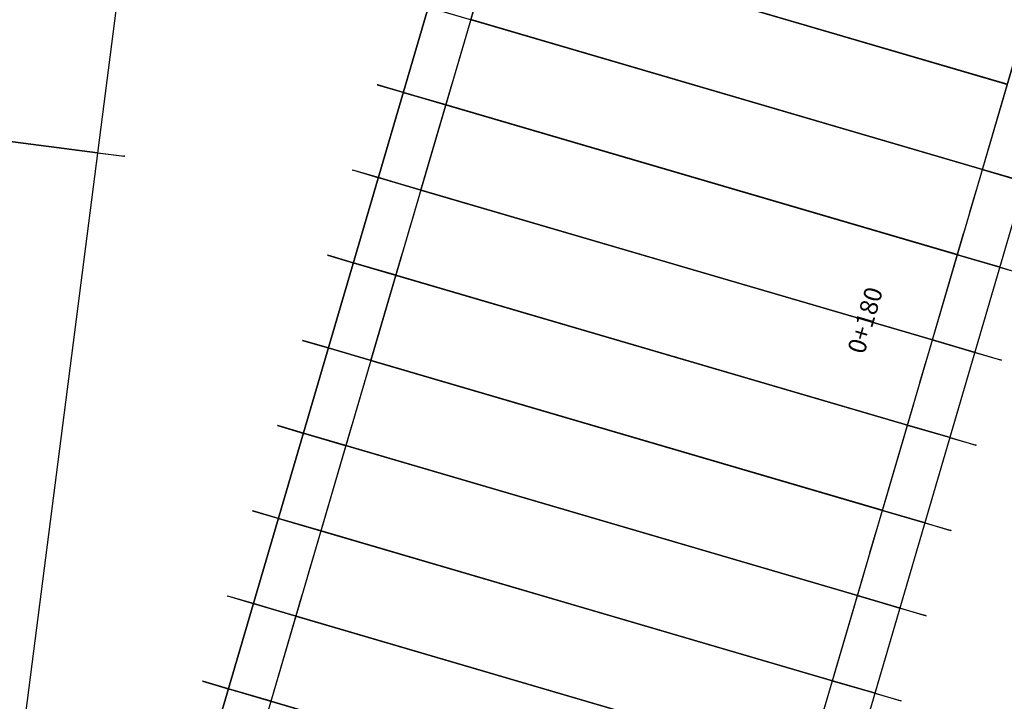
# Model space of a CAD drawing. Units: metres. Extents: x 304705 to 391068, y 8661297 to 8715362.
# Drawn here: x 348080 to 348091, y 8672551 to 8672559 of the extents above; entities that cross this region are included whole.
import ezdxf

# ---------------------------------------------------------------- set-up
doc = ezdxf.new("R2010")
doc.units = ezdxf.units.M
doc.linetypes.add('CENTER', pattern=[2, 1.25, -0.25, 0.25, -0.25])
for name, color, linetype in [('04_ALI', 7, 'Continuous'), ('C-ROAD-CORR', 5, 'Continuous'), ('C-ROAD-STAN-MAJR', 11, 'Continuous'), ('C-TOPO-FEAT', 94, 'Continuous'), ('V-CTRL-NODE-KNOW', 92, 'Continuous')]:
    doc.layers.add(name, color=color, linetype=linetype)
doc.styles.add('DATOS-02', font='romand.shx')

# ---------------------------------------------------------------- blocks, each defined once
blk = doc.blocks.new('AeccTickLine')
blk.add_line((0, -0.5), (0, 0.5))

msp = doc.modelspace()

# ---------------------------------------------------------------- linework, layer by layer
at = {"layer": '04_ALI', "color": 1, "linetype": 'Continuous', "lineweight": -3}
msp.add_line((348074.072, 8672500.859), (348122.072, 8672664.593), dxfattribs=at)
at = {"layer": 'C-ROAD-CORR', "color": 5, "linetype": 'Continuous', "lineweight": -3}
for p, q in [((348078.023, 8672537.439), (348117.632, 8672672.552)), ((348072.248, 8672515.965), (348118.098, 8672672.365)), ((348079.159, 8672516.434), (348122.482, 8672664.215)), ((348019.569, 8672080.955), (348086.887, 8672606.662))]:
    msp.add_line(p, q, dxfattribs=at)
at = {"layer": 'C-ROAD-CORR', "color": 160, "linetype": 'Continuous', "lineweight": -3}
for p, q in [((348078.023, 8672537.439), (348117.632, 8672672.552)), ((348072.248, 8672515.965), (348118.098, 8672672.365)), ((348079.159, 8672516.434), (348122.482, 8672664.215)), ((348019.569, 8672080.955), (348086.887, 8672606.662))]:
    msp.add_line(p, q, dxfattribs=at)
at = {"layer": 'C-ROAD-CORR', "color": 150, "linetype": 'CENTER', "lineweight": -3}
for p, q in [((348072.359, 8672516.344), (348118.098, 8672672.365)), ((348074.178, 8672501.221), (348122.003, 8672664.356))]:
    msp.add_line(p, q, dxfattribs=at)
at = {"layer": 'C-ROAD-CORR', "color": 161, "linetype": 'Continuous', "lineweight": -3}
for p, q in [((348084.539, 8672559.667, 3037.474), (348090.776, 8672557.838, 3037.344)), ((348084.257, 8672558.707, 3037.412), (348090.495, 8672556.879, 3037.282)), ((348073.989, 8672557.905, 3036.974), (348080.536, 8672557.067, 3036.842)), ((348083.976, 8672557.748, 3037.351), (348090.214, 8672555.919, 3037.221)), ((348090.495, 8672556.879, 3037.282), (348090.975, 8672556.738, 3037.272)), ((348083.695, 8672556.788, 3037.29), (348089.932, 8672554.96, 3037.16)), ((348083.413, 8672555.829, 3037.229), (348089.651, 8672554, 3037.099)), ((348090.214, 8672555.919, 3037.221), (348090.693, 8672555.779, 3037.211)), ((348089.932, 8672554.96, 3037.16), (348090.412, 8672554.819, 3037.15)), ((348083.132, 8672554.869, 3037.168), (348089.37, 8672553.04, 3037.038)), ((348089.651, 8672554, 3037.099), (348090.131, 8672553.859, 3037.089)), ((348082.851, 8672553.909, 3037.107), (348089.088, 8672552.081, 3036.977)), ((348082.57, 8672552.95, 3037.047), (348088.807, 8672551.121, 3036.917)), ((348089.37, 8672553.04, 3037.038), (348089.849, 8672552.9, 3037.028)), ((348089.088, 8672552.081, 3036.977), (348089.568, 8672551.94, 3036.967)), ((348082.288, 8672551.99, 3036.986), (348088.526, 8672550.162, 3036.856)), ((348088.807, 8672551.121, 3036.917), (348089.287, 8672550.981, 3036.907)), ((348082.007, 8672551.031, 3036.926), (348088.244, 8672549.202, 3036.796))]:
    msp.add_line(p, q, dxfattribs=at)
at = {"layer": 'C-ROAD-CORR', "color": 149, "linetype": 'Continuous', "lineweight": -3}
for p, q in [((348084.539, 8672559.667, 3037.474), (348090.776, 8672557.838, 3037.344)), ((348084.257, 8672558.707, 3037.412), (348090.495, 8672556.879, 3037.282)), ((348073.989, 8672557.905, 3036.974), (348080.536, 8672557.067, 3036.842)), ((348083.976, 8672557.748, 3037.351), (348090.214, 8672555.919, 3037.221)), ((348090.495, 8672556.879, 3037.282), (348090.975, 8672556.738, 3037.272)), ((348083.695, 8672556.788, 3037.29), (348089.932, 8672554.96, 3037.16)), ((348083.413, 8672555.829, 3037.229), (348089.651, 8672554, 3037.099)), ((348090.214, 8672555.919, 3037.221), (348090.693, 8672555.779, 3037.211)), ((348089.932, 8672554.96, 3037.16), (348090.412, 8672554.819, 3037.15)), ((348083.132, 8672554.869, 3037.168), (348089.37, 8672553.04, 3037.038)), ((348089.651, 8672554, 3037.099), (348090.131, 8672553.859, 3037.089)), ((348082.851, 8672553.909, 3037.107), (348089.088, 8672552.081, 3036.977)), ((348082.57, 8672552.95, 3037.047), (348088.807, 8672551.121, 3036.917)), ((348089.37, 8672553.04, 3037.038), (348089.849, 8672552.9, 3037.028)), ((348089.088, 8672552.081, 3036.977), (348089.568, 8672551.94, 3036.967)), ((348082.288, 8672551.99, 3036.986), (348088.526, 8672550.162, 3036.856)), ((348088.807, 8672551.121, 3036.917), (348089.287, 8672550.981, 3036.907)), ((348082.007, 8672551.031, 3036.926), (348088.244, 8672549.202, 3036.796))]:
    msp.add_line(p, q, dxfattribs=at)
at = {"layer": 'C-ROAD-CORR', "color": 35, "linetype": 'Continuous', "lineweight": -3}
for p, q in [((348084.539, 8672559.667, 3037.174), (348090.776, 8672557.838, 3037.044)), ((348084.257, 8672558.707, 3037.112), (348090.495, 8672556.879, 3036.982)), ((348073.989, 8672557.905, 3036.674), (348080.536, 8672557.067, 3036.542)), ((348083.976, 8672557.748, 3037.051), (348090.214, 8672555.919, 3036.921)), ((348090.975, 8672556.738, 3036.972), (348090.495, 8672556.879, 3036.982)), ((348083.695, 8672556.788, 3036.99), (348089.932, 8672554.96, 3036.86)), ((348083.413, 8672555.829, 3036.929), (348089.651, 8672554, 3036.799)), ((348090.693, 8672555.779, 3036.911), (348090.214, 8672555.919, 3036.921)), ((348090.412, 8672554.819, 3036.85), (348089.932, 8672554.96, 3036.86)), ((348083.132, 8672554.869, 3036.868), (348089.37, 8672553.04, 3036.738)), ((348090.131, 8672553.859, 3036.789), (348089.651, 8672554, 3036.799)), ((348082.851, 8672553.909, 3036.807), (348089.088, 8672552.081, 3036.677)), ((348082.57, 8672552.95, 3036.747), (348088.807, 8672551.121, 3036.617)), ((348089.849, 8672552.9, 3036.728), (348089.37, 8672553.04, 3036.738)), ((348089.568, 8672551.94, 3036.667), (348089.088, 8672552.081, 3036.677)), ((348082.288, 8672551.99, 3036.686), (348088.526, 8672550.162, 3036.556)), ((348089.287, 8672550.981, 3036.607), (348088.807, 8672551.121, 3036.617)), ((348082.007, 8672551.031, 3036.626), (348088.244, 8672549.202, 3036.496))]:
    msp.add_line(p, q, dxfattribs=at)
at = {"layer": 'C-ROAD-CORR', "color": 11, "linetype": 'Continuous', "lineweight": -3}
for p, q in [((348090.777, 8672557.838, 3037.244), (348085.018, 8672559.527, 3037.364)), ((348090.496, 8672556.879, 3037.182), (348084.736, 8672558.567, 3037.302)), ((348084.739, 8672558.566, 3036.902), (348084.737, 8672558.567, 3037.102)), ((348083.688, 8672557.832, 3037.651), (348083.685, 8672557.833, 3037.351)), ((348083.685, 8672557.833, 3037.351), (348083.688, 8672557.832, 2979.641)), ((348083.976, 8672557.748, 3037.651), (348083.688, 8672557.832, 3037.651)), ((348084.457, 8672557.607, 3037.241), (348083.975, 8672557.748, 3037.251)), ((348083.976, 8672557.748, 3037.351), (348083.975, 8672557.748, 3037.251)), ((348083.975, 8672557.748, 3037.251), (348083.976, 8672557.748, 3037.051)), ((348083.978, 8672557.747, 3036.851), (348083.976, 8672557.748, 3037.051)), ((348083.979, 8672557.747, 3037.351), (348083.976, 8672557.748, 3037.651)), ((348084.456, 8672557.607, 3037.041), (348084.454, 8672557.608, 3036.841)), ((348090.215, 8672555.919, 3037.121), (348084.455, 8672557.607, 3037.241)), ((348084.456, 8672557.607, 3037.341), (348084.455, 8672557.607, 3037.241)), ((348084.455, 8672557.607, 3037.241), (348084.456, 8672557.607, 3037.041)), ((348084.458, 8672557.607, 3036.841), (348084.456, 8672557.607, 3037.041)), ((348084.457, 8672557.607, 3037.241), (348084.456, 8672557.607, 3037.341)), ((348084.456, 8672557.607, 3037.041), (348084.457, 8672557.607, 3037.241)), ((348077.561, 8672557.448, 3036.802), (348080.535, 8672557.067, 3036.742)), ((348080.536, 8672557.067, 3036.842), (348080.535, 8672557.067, 3036.742)), ((348080.535, 8672557.067, 3036.742), (348080.536, 8672557.067, 3036.542)), ((348080.538, 8672557.067, 3036.342), (348080.536, 8672557.067, 3036.542)), ((348080.539, 8672557.067, 3036.842), (348080.536, 8672557.067, 3037.142)), ((348080.536, 8672557.067, 3037.142), (348080.833, 8672557.029, 3037.142)), ((348080.833, 8672557.029, 3037.142), (348080.83, 8672557.029, 3036.842)), ((348080.83, 8672557.029, 3036.842), (348080.833, 8672557.029, 2978.471)), ((348083.407, 8672556.873, 3037.59), (348083.404, 8672556.873, 3037.29)), ((348083.404, 8672556.873, 3037.29), (348083.407, 8672556.873, 2980.373)), ((348083.695, 8672556.788, 3037.59), (348083.407, 8672556.873, 3037.59)), ((348090.493, 8672556.879, 3036.782), (348090.495, 8672556.879, 3036.982)), ((348090.496, 8672556.879, 3037.182), (348090.495, 8672556.879, 3037.282)), ((348090.495, 8672556.879, 3036.982), (348090.496, 8672556.879, 3037.182)), ((348090.496, 8672556.879, 3037.182), (348090.974, 8672556.739, 3037.172)), ((348084.176, 8672556.647, 3037.18), (348083.694, 8672556.789, 3037.19)), ((348083.695, 8672556.788, 3037.29), (348083.694, 8672556.789, 3037.19)), ((348083.694, 8672556.789, 3037.19), (348083.695, 8672556.788, 3036.99)), ((348083.697, 8672556.788, 3036.79), (348083.695, 8672556.788, 3036.99)), ((348083.698, 8672556.787, 3037.29), (348083.695, 8672556.788, 3037.59)), ((348084.175, 8672556.648, 3036.98), (348084.173, 8672556.648, 3036.78)), ((348089.933, 8672554.959, 3037.06), (348084.174, 8672556.648, 3037.18)), ((348084.175, 8672556.648, 3037.28), (348084.174, 8672556.648, 3037.18)), ((348084.174, 8672556.648, 3037.18), (348084.175, 8672556.648, 3036.98)), ((348084.177, 8672556.647, 3036.78), (348084.175, 8672556.648, 3036.98)), ((348084.176, 8672556.647, 3037.18), (348084.175, 8672556.648, 3037.28)), ((348084.175, 8672556.648, 3036.98), (348084.176, 8672556.647, 3037.18)), ((348083.126, 8672555.913, 3037.529), (348083.123, 8672555.914, 3037.229)), ((348083.123, 8672555.914, 3037.229), (348083.126, 8672555.913, 2980.844)), ((348083.413, 8672555.829, 3037.529), (348083.126, 8672555.913, 3037.529)), ((348083.894, 8672555.688, 3037.119), (348083.413, 8672555.829, 3037.129)), ((348083.413, 8672555.829, 3037.229), (348083.413, 8672555.829, 3037.129)), ((348083.413, 8672555.829, 3037.129), (348083.413, 8672555.829, 3036.929)), ((348083.415, 8672555.828, 3036.729), (348083.413, 8672555.829, 3036.929)), ((348083.416, 8672555.828, 3037.229), (348083.413, 8672555.829, 3037.529)), ((348090.212, 8672555.92, 3036.721), (348090.214, 8672555.919, 3036.921)), ((348090.215, 8672555.919, 3037.121), (348090.214, 8672555.919, 3037.221)), ((348090.214, 8672555.919, 3036.921), (348090.215, 8672555.919, 3037.121)), ((348090.215, 8672555.919, 3037.121), (348090.692, 8672555.779, 3037.111)), ((348090.693, 8672555.779, 3037.211), (348090.692, 8672555.779, 3037.111)), ((348090.692, 8672555.779, 3037.111), (348090.693, 8672555.779, 3036.911)), ((348090.695, 8672555.778, 3036.711), (348090.693, 8672555.779, 3036.911)), ((348090.696, 8672555.778, 3037.211), (348090.693, 8672555.779, 3037.511)), ((348090.693, 8672555.779, 3037.511), (348090.981, 8672555.694, 3037.511)), ((348083.893, 8672555.688, 3036.919), (348083.891, 8672555.689, 3036.719)), ((348089.652, 8672554, 3036.999), (348083.892, 8672555.688, 3037.119)), ((348083.893, 8672555.688, 3037.219), (348083.892, 8672555.688, 3037.119)), ((348083.892, 8672555.688, 3037.119), (348083.893, 8672555.688, 3036.919)), ((348083.895, 8672555.687, 3036.719), (348083.893, 8672555.688, 3036.919)), ((348083.894, 8672555.688, 3037.119), (348083.893, 8672555.688, 3037.219)), ((348083.893, 8672555.688, 3036.919), (348083.894, 8672555.688, 3037.119)), ((348082.844, 8672554.953, 3037.468), (348082.841, 8672554.954, 3037.168)), ((348082.841, 8672554.954, 3037.168), (348082.844, 8672554.953, 2981.24)), ((348083.132, 8672554.869, 3037.468), (348082.844, 8672554.953, 3037.468)), ((348089.93, 8672554.96, 3036.66), (348089.932, 8672554.96, 3036.86)), ((348089.933, 8672554.959, 3037.06), (348089.932, 8672554.96, 3037.16)), ((348089.932, 8672554.96, 3036.86), (348089.933, 8672554.959, 3037.06)), ((348089.933, 8672554.959, 3037.06), (348090.411, 8672554.819, 3037.05)), ((348083.613, 8672554.728, 3037.058), (348083.131, 8672554.869, 3037.068)), ((348083.132, 8672554.869, 3037.168), (348083.131, 8672554.869, 3037.068)), ((348083.131, 8672554.869, 3037.068), (348083.132, 8672554.869, 3036.868)), ((348083.134, 8672554.868, 3036.668), (348083.132, 8672554.869, 3036.868)), ((348083.135, 8672554.868, 3037.168), (348083.132, 8672554.869, 3037.468)), ((348083.612, 8672554.728, 3036.858), (348083.61, 8672554.729, 3036.658)), ((348089.371, 8672553.04, 3036.938), (348083.611, 8672554.729, 3037.058)), ((348083.612, 8672554.728, 3037.158), (348083.611, 8672554.729, 3037.058)), ((348083.611, 8672554.729, 3037.058), (348083.612, 8672554.728, 3036.858)), ((348083.614, 8672554.728, 3036.658), (348083.612, 8672554.728, 3036.858)), ((348083.613, 8672554.728, 3037.058), (348083.612, 8672554.728, 3037.158)), ((348083.612, 8672554.728, 3036.858), (348083.613, 8672554.728, 3037.058)), ((348090.412, 8672554.819, 3037.15), (348090.411, 8672554.819, 3037.05)), ((348090.411, 8672554.819, 3037.05), (348090.412, 8672554.819, 3036.85)), ((348090.414, 8672554.818, 3036.65), (348090.412, 8672554.819, 3036.85)), ((348090.415, 8672554.818, 3037.15), (348090.412, 8672554.819, 3037.45)), ((348090.412, 8672554.819, 3037.45), (348090.7, 8672554.735, 3037.45)), ((348090.7, 8672554.735, 3037.45), (348090.697, 8672554.735, 3037.15)), ((348090.697, 8672554.735, 3037.15), (348090.7, 8672554.735, 2984.493)), ((348082.563, 8672553.994, 3037.407), (348082.56, 8672553.995, 3037.107)), ((348082.56, 8672553.995, 3037.107), (348082.563, 8672553.994, 2981.894)), ((348082.851, 8672553.909, 3037.407), (348082.563, 8672553.994, 3037.407)), ((348089.649, 8672554.001, 3036.599), (348089.651, 8672554, 3036.799)), ((348089.652, 8672554, 3036.999), (348089.651, 8672554, 3037.099)), ((348089.651, 8672554, 3036.799), (348089.652, 8672554, 3036.999)), ((348089.652, 8672554, 3036.999), (348090.13, 8672553.86, 3036.989)), ((348083.332, 8672553.768, 3036.997), (348082.85, 8672553.91, 3037.007)), ((348082.851, 8672553.909, 3037.107), (348082.85, 8672553.91, 3037.007)), ((348082.85, 8672553.91, 3037.007), (348082.851, 8672553.909, 3036.807)), ((348082.853, 8672553.909, 3036.607), (348082.851, 8672553.909, 3036.807)), ((348082.854, 8672553.909, 3037.107), (348082.851, 8672553.909, 3037.407)), ((348090.131, 8672553.859, 3037.089), (348090.13, 8672553.86, 3036.989)), ((348090.13, 8672553.86, 3036.989), (348090.131, 8672553.859, 3036.789)), ((348090.133, 8672553.859, 3036.589), (348090.131, 8672553.859, 3036.789)), ((348090.134, 8672553.859, 3037.089), (348090.131, 8672553.859, 3037.389)), ((348090.131, 8672553.859, 3037.389), (348090.419, 8672553.775, 3037.389)), ((348083.331, 8672553.769, 3036.797), (348083.329, 8672553.769, 3036.597)), ((348089.089, 8672552.081, 3036.877), (348083.33, 8672553.769, 3036.997)), ((348083.331, 8672553.769, 3037.097), (348083.33, 8672553.769, 3036.997)), ((348083.33, 8672553.769, 3036.997), (348083.331, 8672553.769, 3036.797)), ((348083.333, 8672553.768, 3036.597), (348083.331, 8672553.769, 3036.797)), ((348083.332, 8672553.768, 3036.997), (348083.331, 8672553.769, 3037.097)), ((348083.331, 8672553.769, 3036.797), (348083.332, 8672553.768, 3036.997)), ((348090.419, 8672553.775, 3037.389), (348090.416, 8672553.776, 3037.089)), ((348090.416, 8672553.776, 3037.089), (348090.419, 8672553.775, 2985.354)), ((348082.282, 8672553.034, 3037.347), (348082.279, 8672553.035, 3037.047)), ((348082.279, 8672553.035, 3037.047), (348082.282, 8672553.034, 2982.327)), ((348082.57, 8672552.95, 3037.347), (348082.282, 8672553.034, 3037.347)), ((348083.05, 8672552.809, 3036.937), (348082.569, 8672552.95, 3036.947)), ((348082.57, 8672552.95, 3037.047), (348082.569, 8672552.95, 3036.947)), ((348082.569, 8672552.95, 3036.947), (348082.57, 8672552.95, 3036.747)), ((348082.571, 8672552.949, 3036.547), (348082.57, 8672552.95, 3036.747)), ((348082.572, 8672552.949, 3037.047), (348082.57, 8672552.95, 3037.347)), ((348089.368, 8672553.041, 3036.538), (348089.37, 8672553.04, 3036.738)), ((348089.371, 8672553.04, 3036.938), (348089.37, 8672553.04, 3037.038)), ((348089.37, 8672553.04, 3036.738), (348089.371, 8672553.04, 3036.938)), ((348089.371, 8672553.04, 3036.938), (348089.848, 8672552.9, 3036.928)), ((348089.849, 8672552.9, 3037.028), (348089.848, 8672552.9, 3036.928)), ((348089.848, 8672552.9, 3036.928), (348089.849, 8672552.9, 3036.728)), ((348089.851, 8672552.899, 3036.528), (348089.849, 8672552.9, 3036.728)), ((348089.852, 8672552.899, 3037.028), (348089.849, 8672552.9, 3037.328)), ((348089.849, 8672552.9, 3037.328), (348090.137, 8672552.815, 3037.328)), ((348083.049, 8672552.809, 3036.737), (348083.047, 8672552.81, 3036.537)), ((348088.808, 8672551.121, 3036.817), (348083.048, 8672552.809, 3036.937)), ((348083.049, 8672552.809, 3037.037), (348083.048, 8672552.809, 3036.937)), ((348083.048, 8672552.809, 3036.937), (348083.049, 8672552.809, 3036.737)), ((348083.051, 8672552.809, 3036.537), (348083.049, 8672552.809, 3036.737)), ((348083.05, 8672552.809, 3036.937), (348083.049, 8672552.809, 3037.037)), ((348083.049, 8672552.809, 3036.737), (348083.05, 8672552.809, 3036.937)), ((348090.137, 8672552.815, 3037.328), (348090.134, 8672552.816, 3037.028)), ((348090.134, 8672552.816, 3037.028), (348090.137, 8672552.815, 2985.807)), ((348082, 8672552.075, 3037.286), (348081.997, 8672552.075, 3036.986)), ((348081.997, 8672552.075, 3036.986), (348082, 8672552.075, 2982.681)), ((348082.288, 8672551.99, 3037.286), (348082, 8672552.075, 3037.286)), ((348089.086, 8672552.081, 3036.477), (348089.088, 8672552.081, 3036.677)), ((348089.089, 8672552.081, 3036.877), (348089.088, 8672552.081, 3036.977)), ((348089.088, 8672552.081, 3036.677), (348089.089, 8672552.081, 3036.877)), ((348089.089, 8672552.081, 3036.877), (348089.567, 8672551.94, 3036.867)), ((348082.769, 8672551.849, 3036.876), (348082.287, 8672551.99, 3036.886)), ((348082.288, 8672551.99, 3036.986), (348082.287, 8672551.99, 3036.886)), ((348082.287, 8672551.99, 3036.886), (348082.288, 8672551.99, 3036.686)), ((348082.29, 8672551.99, 3036.486), (348082.288, 8672551.99, 3036.686)), ((348082.291, 8672551.989, 3036.986), (348082.288, 8672551.99, 3037.286)), ((348082.768, 8672551.849, 3036.676), (348082.766, 8672551.85, 3036.476)), ((348088.527, 8672550.161, 3036.756), (348082.767, 8672551.85, 3036.876)), ((348082.768, 8672551.849, 3036.976), (348082.767, 8672551.85, 3036.876)), ((348082.767, 8672551.85, 3036.876), (348082.768, 8672551.849, 3036.676)), ((348082.77, 8672551.849, 3036.476), (348082.768, 8672551.849, 3036.676)), ((348082.769, 8672551.849, 3036.876), (348082.768, 8672551.849, 3036.976)), ((348082.768, 8672551.849, 3036.676), (348082.769, 8672551.849, 3036.876)), ((348089.568, 8672551.94, 3036.967), (348089.567, 8672551.94, 3036.867)), ((348089.567, 8672551.94, 3036.867), (348089.568, 8672551.94, 3036.667)), ((348089.57, 8672551.94, 3036.467), (348089.568, 8672551.94, 3036.667)), ((348089.571, 8672551.939, 3036.967), (348089.568, 8672551.94, 3037.267)), ((348089.568, 8672551.94, 3037.267), (348089.856, 8672551.856, 3037.267)), ((348089.856, 8672551.856, 3037.267), (348089.853, 8672551.857, 3036.967)), ((348089.853, 8672551.857, 3036.967), (348089.856, 8672551.856, 2986.44)), ((348081.719, 8672551.115, 3037.226), (348081.716, 8672551.116, 3036.926)), ((348081.716, 8672551.116, 3036.926), (348081.719, 8672551.115, 2982.929)), ((348082.007, 8672551.031, 3037.226), (348081.719, 8672551.115, 3037.226)), ((348088.805, 8672551.122, 3036.417), (348088.807, 8672551.121, 3036.617)), ((348088.808, 8672551.121, 3036.817), (348088.807, 8672551.121, 3036.917)), ((348088.807, 8672551.121, 3036.617), (348088.808, 8672551.121, 3036.817)), ((348088.808, 8672551.121, 3036.817), (348089.286, 8672550.981, 3036.807)), ((348082.488, 8672550.89, 3036.816), (348082.006, 8672551.031, 3036.826)), ((348082.007, 8672551.031, 3036.926), (348082.006, 8672551.031, 3036.826)), ((348082.006, 8672551.031, 3036.826), (348082.007, 8672551.031, 3036.626)), ((348082.009, 8672551.03, 3036.426), (348082.007, 8672551.031, 3036.626)), ((348082.01, 8672551.03, 3036.926), (348082.007, 8672551.031, 3037.226)), ((348089.287, 8672550.981, 3036.907), (348089.286, 8672550.981, 3036.807)), ((348089.286, 8672550.981, 3036.807), (348089.287, 8672550.981, 3036.607)), ((348089.289, 8672550.98, 3036.407), (348089.287, 8672550.981, 3036.607)), ((348089.29, 8672550.98, 3036.907), (348089.287, 8672550.981, 3037.207)), ((348089.287, 8672550.981, 3037.207), (348089.575, 8672550.896, 3037.207)), ((348082.487, 8672550.89, 3036.616), (348082.485, 8672550.89, 3036.416)), ((348088.245, 8672549.202, 3036.696), (348082.486, 8672550.89, 3036.816)), ((348082.487, 8672550.89, 3036.916), (348082.486, 8672550.89, 3036.816)), ((348082.486, 8672550.89, 3036.816), (348082.487, 8672550.89, 3036.616)), ((348082.489, 8672550.889, 3036.416), (348082.487, 8672550.89, 3036.616)), ((348082.488, 8672550.89, 3036.816), (348082.487, 8672550.89, 3036.916)), ((348082.487, 8672550.89, 3036.616), (348082.488, 8672550.89, 3036.816)), ((348089.575, 8672550.896, 3037.207), (348089.572, 8672550.897, 3036.907)), ((348089.572, 8672550.897, 3036.907), (348089.575, 8672550.896, 2987.056))]:
    msp.add_line(p, q, dxfattribs=at)
at = {"layer": 'C-ROAD-CORR', "color": 37, "linetype": 'Continuous', "lineweight": -3}
for p, q in [((348085.018, 8672559.527, 3037.364), (348090.777, 8672557.838, 3037.244)), ((348084.736, 8672558.567, 3037.302), (348090.496, 8672556.879, 3037.182)), ((348083.975, 8672557.748, 3037.251), (348084.457, 8672557.607, 3037.241)), ((348084.455, 8672557.607, 3037.241), (348090.215, 8672555.919, 3037.121)), ((348080.535, 8672557.067, 3036.742), (348077.561, 8672557.448, 3036.802)), ((348090.974, 8672556.739, 3037.172), (348090.496, 8672556.879, 3037.182)), ((348083.694, 8672556.789, 3037.19), (348084.176, 8672556.647, 3037.18)), ((348084.174, 8672556.648, 3037.18), (348089.933, 8672554.959, 3037.06)), ((348083.413, 8672555.829, 3037.129), (348083.894, 8672555.688, 3037.119)), ((348090.692, 8672555.779, 3037.111), (348090.215, 8672555.919, 3037.121)), ((348083.892, 8672555.688, 3037.119), (348089.652, 8672554, 3036.999)), ((348090.411, 8672554.819, 3037.05), (348089.933, 8672554.959, 3037.06)), ((348083.131, 8672554.869, 3037.068), (348083.613, 8672554.728, 3037.058)), ((348083.611, 8672554.729, 3037.058), (348089.371, 8672553.04, 3036.938)), ((348090.13, 8672553.86, 3036.989), (348089.652, 8672554, 3036.999)), ((348082.85, 8672553.91, 3037.007), (348083.332, 8672553.768, 3036.997)), ((348083.33, 8672553.769, 3036.997), (348089.089, 8672552.081, 3036.877)), ((348082.569, 8672552.95, 3036.947), (348083.05, 8672552.809, 3036.937)), ((348089.848, 8672552.9, 3036.928), (348089.371, 8672553.04, 3036.938)), ((348083.048, 8672552.809, 3036.937), (348088.808, 8672551.121, 3036.817)), ((348089.567, 8672551.94, 3036.867), (348089.089, 8672552.081, 3036.877)), ((348082.287, 8672551.99, 3036.886), (348082.769, 8672551.849, 3036.876)), ((348082.767, 8672551.85, 3036.876), (348088.527, 8672550.161, 3036.756)), ((348089.286, 8672550.981, 3036.807), (348088.808, 8672551.121, 3036.817)), ((348082.006, 8672551.031, 3036.826), (348082.488, 8672550.89, 3036.816)), ((348082.486, 8672550.89, 3036.816), (348088.245, 8672549.202, 3036.696))]:
    msp.add_line(p, q, dxfattribs=at)
at = {"layer": 'C-ROAD-CORR', "color": 41, "linetype": 'Continuous', "lineweight": -3}
for p, q in [((348090.774, 8672557.839, 3036.844), (348085.02, 8672559.526, 3036.964)), ((348090.493, 8672556.879, 3036.782), (348084.739, 8672558.566, 3036.902)), ((348084.454, 8672557.608, 3036.841), (348083.978, 8672557.747, 3036.851)), ((348090.212, 8672555.92, 3036.721), (348084.458, 8672557.607, 3036.841)), ((348077.558, 8672557.448, 3036.402), (348080.538, 8672557.067, 3036.342)), ((348090.493, 8672556.879, 3036.782), (348090.977, 8672556.738, 3036.772)), ((348084.173, 8672556.648, 3036.78), (348083.697, 8672556.788, 3036.79)), ((348089.93, 8672554.96, 3036.66), (348084.177, 8672556.647, 3036.78)), ((348083.891, 8672555.689, 3036.719), (348083.415, 8672555.828, 3036.729)), ((348090.212, 8672555.92, 3036.721), (348090.695, 8672555.778, 3036.711)), ((348089.649, 8672554.001, 3036.599), (348083.895, 8672555.687, 3036.719)), ((348089.93, 8672554.96, 3036.66), (348090.414, 8672554.818, 3036.65)), ((348083.61, 8672554.729, 3036.658), (348083.134, 8672554.868, 3036.668)), ((348089.368, 8672553.041, 3036.538), (348083.614, 8672554.728, 3036.658)), ((348089.649, 8672554.001, 3036.599), (348090.133, 8672553.859, 3036.589)), ((348083.329, 8672553.769, 3036.597), (348082.853, 8672553.909, 3036.607)), ((348089.086, 8672552.081, 3036.477), (348083.333, 8672553.768, 3036.597)), ((348083.047, 8672552.81, 3036.537), (348082.571, 8672552.949, 3036.547)), ((348089.368, 8672553.041, 3036.538), (348089.851, 8672552.899, 3036.528)), ((348088.805, 8672551.122, 3036.417), (348083.051, 8672552.809, 3036.537)), ((348089.086, 8672552.081, 3036.477), (348089.57, 8672551.94, 3036.467)), ((348082.766, 8672551.85, 3036.476), (348082.29, 8672551.99, 3036.486)), ((348088.524, 8672550.162, 3036.356), (348082.77, 8672551.849, 3036.476)), ((348088.805, 8672551.122, 3036.417), (348089.289, 8672550.98, 3036.407)), ((348082.485, 8672550.89, 3036.416), (348082.009, 8672551.03, 3036.426))]:
    msp.add_line(p, q, dxfattribs=at)
at = {"layer": 'C-ROAD-CORR', "color": 6, "linetype": 'Continuous', "lineweight": -3}
for p, q in [((348090.774, 8672557.839, 3036.844), (348085.02, 8672559.526, 3036.964)), ((348090.493, 8672556.879, 3036.782), (348084.739, 8672558.566, 3036.902)), ((348083.688, 8672557.832, 2979.641), (348083.683, 8672557.834, 2979.141)), ((348083.683, 8672557.834, 2979.141), (348083.983, 8672557.746, 2979.141)), ((348083.979, 8672557.747, 3037.351), (348083.976, 8672557.748, 2979.881)), ((348083.983, 8672557.746, 2979.141), (348083.976, 8672557.748, 2979.881)), ((348084.454, 8672557.608, 3036.841), (348083.978, 8672557.747, 3036.851)), ((348090.212, 8672555.92, 3036.721), (348084.458, 8672557.607, 3036.841)), ((348077.558, 8672557.448, 3036.402), (348080.538, 8672557.067, 3036.342)), ((348080.536, 8672557.067, 2978.289), (348080.531, 8672557.068, 2977.789)), ((348080.531, 8672557.068, 2977.789), (348080.84, 8672557.028, 2977.789)), ((348080.539, 8672557.067, 3036.842), (348080.536, 8672557.067, 2978.289)), ((348080.84, 8672557.028, 2977.789), (348080.833, 8672557.029, 2978.471)), ((348083.407, 8672556.873, 2980.373), (348083.402, 8672556.874, 2979.873)), ((348083.402, 8672556.874, 2979.873), (348083.702, 8672556.786, 2979.873)), ((348090.493, 8672556.879, 3036.782), (348090.977, 8672556.738, 3036.772)), ((348083.698, 8672556.787, 3037.29), (348083.695, 8672556.788, 2980.614)), ((348083.702, 8672556.786, 2979.873), (348083.695, 8672556.788, 2980.614)), ((348084.173, 8672556.648, 3036.78), (348083.697, 8672556.788, 3036.79)), ((348089.93, 8672554.96, 3036.66), (348084.177, 8672556.647, 3036.78)), ((348083.126, 8672555.913, 2980.844), (348083.121, 8672555.914, 2980.344)), ((348083.121, 8672555.914, 2980.344), (348083.421, 8672555.826, 2980.344)), ((348083.416, 8672555.828, 3037.229), (348083.413, 8672555.829, 2981.1)), ((348083.421, 8672555.826, 2980.344), (348083.413, 8672555.829, 2981.1)), ((348083.891, 8672555.689, 3036.719), (348083.415, 8672555.828, 3036.729)), ((348090.212, 8672555.92, 3036.721), (348090.695, 8672555.778, 3036.711)), ((348090.693, 8672555.779, 2984.013), (348090.689, 8672555.78, 2983.513)), ((348090.689, 8672555.78, 2983.513), (348090.987, 8672555.692, 2983.513)), ((348090.696, 8672555.778, 3037.211), (348090.693, 8672555.779, 2984.013)), ((348089.649, 8672554.001, 3036.599), (348083.895, 8672555.687, 3036.719)), ((348082.844, 8672554.953, 2981.24), (348082.839, 8672554.955, 2980.74)), ((348082.839, 8672554.955, 2980.74), (348083.14, 8672554.867, 2980.74)), ((348089.93, 8672554.96, 3036.66), (348090.414, 8672554.818, 3036.65)), ((348083.135, 8672554.868, 3037.168), (348083.132, 8672554.869, 2981.549)), ((348083.14, 8672554.867, 2980.74), (348083.132, 8672554.869, 2981.549)), ((348083.61, 8672554.729, 3036.658), (348083.134, 8672554.868, 3036.668)), ((348089.368, 8672553.041, 3036.538), (348083.614, 8672554.728, 3036.658)), ((348090.412, 8672554.819, 2984.136), (348090.407, 8672554.82, 2983.636)), ((348090.407, 8672554.82, 2983.636), (348090.708, 8672554.732, 2983.636)), ((348090.415, 8672554.818, 3037.15), (348090.412, 8672554.819, 2984.136)), ((348090.708, 8672554.732, 2983.636), (348090.7, 8672554.735, 2984.493)), ((348082.563, 8672553.994, 2981.894), (348082.558, 8672553.995, 2981.394)), ((348082.558, 8672553.995, 2981.394), (348082.857, 8672553.907, 2981.394)), ((348089.649, 8672554.001, 3036.599), (348090.133, 8672553.859, 3036.589)), ((348082.854, 8672553.909, 3037.107), (348082.851, 8672553.909, 2982.084)), ((348082.857, 8672553.907, 2981.394), (348082.851, 8672553.909, 2982.084)), ((348083.329, 8672553.769, 3036.597), (348082.853, 8672553.909, 3036.607)), ((348090.131, 8672553.859, 2985.079), (348090.126, 8672553.861, 2984.579)), ((348090.126, 8672553.861, 2984.579), (348090.426, 8672553.773, 2984.579)), ((348090.134, 8672553.859, 3037.089), (348090.131, 8672553.859, 2985.079)), ((348089.086, 8672552.081, 3036.477), (348083.333, 8672553.768, 3036.597)), ((348090.426, 8672553.773, 2984.579), (348090.419, 8672553.775, 2985.354)), ((348082.282, 8672553.034, 2982.327), (348082.277, 8672553.036, 2981.827)), ((348082.277, 8672553.036, 2981.827), (348082.576, 8672552.948, 2981.827)), ((348082.572, 8672552.949, 3037.047), (348082.57, 8672552.95, 2982.517)), ((348082.576, 8672552.948, 2981.827), (348082.57, 8672552.95, 2982.517)), ((348083.047, 8672552.81, 3036.537), (348082.571, 8672552.949, 3036.547)), ((348089.368, 8672553.041, 3036.538), (348089.851, 8672552.899, 3036.528)), ((348089.849, 8672552.9, 2985.643), (348089.845, 8672552.901, 2985.143)), ((348089.845, 8672552.901, 2985.143), (348090.144, 8672552.814, 2985.143)), ((348089.852, 8672552.899, 3037.028), (348089.849, 8672552.9, 2985.643)), ((348088.805, 8672551.122, 3036.417), (348083.051, 8672552.809, 3036.537)), ((348090.144, 8672552.814, 2985.143), (348090.137, 8672552.815, 2985.807)), ((348082, 8672552.075, 2982.681), (348081.996, 8672552.076, 2982.181)), ((348081.996, 8672552.076, 2982.181), (348082.295, 8672551.988, 2982.181)), ((348089.086, 8672552.081, 3036.477), (348089.57, 8672551.94, 3036.467)), ((348082.291, 8672551.989, 3036.986), (348082.288, 8672551.99, 2982.911)), ((348082.295, 8672551.988, 2982.181), (348082.288, 8672551.99, 2982.911)), ((348082.766, 8672551.85, 3036.476), (348082.29, 8672551.99, 3036.486)), ((348088.524, 8672550.162, 3036.356), (348082.77, 8672551.849, 3036.476)), ((348089.568, 8672551.94, 2986.248), (348089.563, 8672551.942, 2985.748)), ((348089.563, 8672551.942, 2985.748), (348089.863, 8672551.854, 2985.748)), ((348089.571, 8672551.939, 3036.967), (348089.568, 8672551.94, 2986.248)), ((348089.863, 8672551.854, 2985.748), (348089.856, 8672551.856, 2986.44)), ((348081.719, 8672551.115, 2982.929), (348081.714, 8672551.116, 2982.429)), ((348081.714, 8672551.116, 2982.429), (348082.014, 8672551.028, 2982.429)), ((348088.805, 8672551.122, 3036.417), (348089.289, 8672550.98, 3036.407)), ((348082.01, 8672551.03, 3036.926), (348082.007, 8672551.031, 2983.171)), ((348082.014, 8672551.028, 2982.429), (348082.007, 8672551.031, 2983.171)), ((348082.485, 8672550.89, 3036.416), (348082.009, 8672551.03, 3036.426)), ((348089.287, 8672550.981, 2986.859), (348089.282, 8672550.982, 2986.359)), ((348089.282, 8672550.982, 2986.359), (348089.581, 8672550.894, 2986.359)), ((348089.29, 8672550.98, 3036.907), (348089.287, 8672550.981, 2986.859)), ((348089.581, 8672550.894, 2986.359), (348089.575, 8672550.896, 2987.056))]:
    msp.add_line(p, q, dxfattribs=at)
at = {"layer": 'C-TOPO-FEAT', "color": 94, "linetype": 'Continuous', "lineweight": -3}
for p, q in [((348078.023, 8672537.439), (348117.632, 8672672.552)), ((348072.248, 8672515.965), (348118.098, 8672672.365)), ((348074.178, 8672501.221), (348122.003, 8672664.356)), ((348079.159, 8672516.434), (348122.482, 8672664.215)), ((348019.569, 8672080.955), (348086.887, 8672606.662))]:
    msp.add_line(p, q, dxfattribs=at)
at = {"layer": 'V-CTRL-NODE-KNOW', "color": 2}
msp.add_lwpolyline([(348025.91, 8672765.307), (348037.56, 8672728.932, 0.355622), (348085.7, 8672697.565), (348097.259, 8672698.794, -0.533976), (348118.032, 8672673.917), (348078.023, 8672537.439), (348088.666, 8672620.559)], format="xyb", dxfattribs=at)
at = {"layer": 'V-CTRL-NODE-KNOW', "color": 2, "flags": 128}
msp.add_lwpolyline([(348057.673, 8672378.525), (348069.352, 8672469.73, -0.039473), (348079.038, 8672516.021), (348122.458, 8672664.131, -0.303801), (348173.695, 8672706.916), (348208.965, 8672710.664)], format="xyb", dxfattribs=at)
at = {"layer": 'V-CTRL-NODE-KNOW', "color": 3}
msp.add_lwpolyline([(348085.665, 8672620.743), (348072.248, 8672515.965), (348118.098, 8672672.365)], dxfattribs=at)

# ---------------------------------------------------------------- block references
at = {"layer": 'C-ROAD-STAN-MAJR', "color": 11, "linetype": 'Continuous', "lineweight": -3, "xscale": 0.6000000000000001, "yscale": 0.6000000000000001, "zscale": 0.6000000000000001, "rotation": 73.66109554390181}
msp.add_blockref('AeccTickLine', (348089.932, 8672554.96), dxfattribs=at)

# ---------------------------------------------------------------- texts
at = {"layer": 'C-ROAD-STAN-MAJR', "color": 11, "linetype": 'Continuous', "lineweight": -3, "insert": (348089.331, 8672555.136), "char_height": 0.2, "attachment_point": 8, "rotation": 73.6611, "style": 'DATOS-02'}
msp.add_mtext('0+180', dxfattribs=at)

doc.saveas('drawing.dxf')
